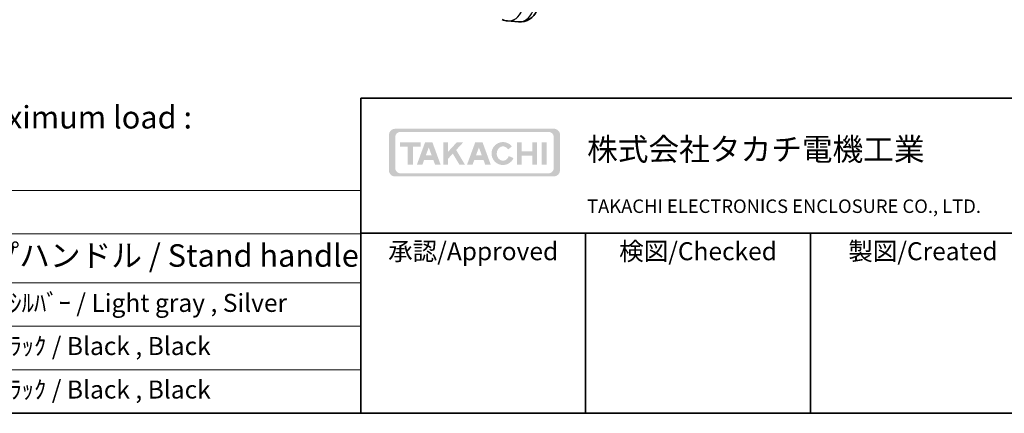
# Model space of a CAD drawing. Units: millimetres. Extents: x 0 to 8868, y 0 to 1686.
# Drawn here: x 1033 to 1689, y 0 to 262 of the extents above; entities that cross this region are included whole.
import ezdxf
from ezdxf.enums import TextEntityAlignment as Align

# ---------------------------------------------------------------- set-up
doc = ezdxf.new("R2010")
doc.units = ezdxf.units.MM
doc.header["$LTSCALE"] = 6
for name, color, linetype, lineweight in [('Border (ISO)', 7, 'Continuous', 35), ('Hatch (ISO)', 1, 'Continuous', 18), ('Symbol (ISO)', 7, 'Continuous', 18), ('Title (ISO)', 7, 'Continuous', 35), ('Visible (ISO)', 7, 'Continuous', 35), ('Visible Narrow (ISO)', 7, 'Continuous', 25)]:
    doc.layers.add(name, color=color, linetype=linetype, lineweight=lineweight)
doc.styles.add('Note Text (TK)', font='txt')
doc.styles.add('Note Text (TK2)', font='txt')
doc.styles.add('文字スタイル67', font='arial.ttf')

# ---------------------------------------------------------------- blocks, each defined once
blk = doc.blocks.new('図面枠 tk図枠')
at = {"layer": 'Border (ISO)'}
blk.add_line((14.50000000000001, 8.000000000000007), (405.4999999999999, 8.000000000000007), dxfattribs=at)
blk = doc.blocks.new('表題欄 tk表題欄')
at = {"layer": 'Hatch (ISO)'}
h = blk.add_hatch(color=256, dxfattribs=at)
edge = h.paths.add_edge_path(flags=0)
edge.add_arc((95.57537688673352, 236.2990653650367), 0.5958259999999996, 269.9999999999897, 360)
edge.add_line((96.17120288673351, 236.2990653650368), (96.17120288673348, 239.7107813650365))
edge.add_arc((95.5753768867335, 239.7107813650366), 0.5958259999999996, 0, 90.0000000000068)
edge.add_line((95.57537688673342, 240.3066073650366), (79.13710888673356, 240.3066073650366))
edge.add_arc((79.13710888673353, 239.7107813650366), 0.5958259999999996, 89.99999999999744, 180)
edge.add_line((78.54128288673353, 239.7107813650365), (78.54128288673331, 236.2990653650368))
edge.add_arc((79.13710888673332, 236.2990653650365), 0.5958259999999996, 180, 270.0000000000231)
edge.add_line((79.13710888673356, 235.7032393650365), (95.57537688673342, 235.7032393650367))
edge = h.paths.add_edge_path()
edge.add_line((77.83935088673357, 239.9556413650366), (77.83935088673357, 236.0542053650368))
edge.add_arc((78.54128288673346, 236.0542053650367), 0.7019319999998935, 180, 270.0000000000087)
edge.add_line((78.54128288673357, 235.3522733650368), (96.17120288673352, 235.3522733650368))
edge.add_arc((96.17120288673351, 236.0542053650367), 0.7019319999998921, 270, 360)
edge.add_line((96.8731348867334, 236.0542053650368), (96.87313488673352, 239.9556413650366))
edge.add_arc((96.1712028867336, 239.9556413650367), 0.7019319999998921, 0, 90.00000000000873)
edge.add_line((96.17120288673348, 240.6575733650367), (78.54128288673357, 240.6575733650366))
edge.add_arc((78.54128288673357, 239.9556413650366), 0.7019319999999984, 90, 180)
for points in [[(79.07181288673355, 239.1476033650369), (79.07181288673355, 238.6578833650367), (79.92066088673353, 238.6578833650367), (79.92066088673353, 236.6581933650368), (80.50832488673353, 236.6581933650368), (80.50832488673353, 238.6578833650367), (81.35717288673355, 238.6578833650367), (81.35717288673355, 239.1476033650369)], [(85.68407849525303, 236.6581933650368), (84.9434673993943, 237.8918698287545), (84.41792288673358, 237.3246628822781), (84.41792288673358, 236.6581933650368), (83.89555488673355, 236.6581933650368), (83.89555488673355, 239.1476033650369), (84.41792288673358, 239.1476033650369), (84.41792288673358, 238.0993979968839), (85.38913556809511, 239.1476033650369), (86.10696490847272, 239.1476033650369), (85.31925422435492, 238.2974470774499), (86.30334488673353, 236.6581933650368)], [(92.09142939614459, 239.1476033650369), (92.09142939614459, 236.6581933650368), (92.60971639614465, 236.6581933650368), (92.60971639614465, 237.6580383650368), (93.76872039614462, 237.6580383650368), (93.76872039614462, 236.6581933650368), (94.28700739614459, 236.6581933650368), (94.28700739614459, 239.1476033650369), (93.76872039614462, 239.1476033650369), (93.76872039614462, 238.1477583650367), (92.60971639614465, 238.1477583650367), (92.60971639614465, 239.1476033650369)], [(94.84202339614467, 239.1476033650369), (94.84202339614467, 236.6581933650368), (95.36439139614473, 236.6581933650368), (95.36439139614473, 239.1476033650369)]]:
    blk.add_hatch(color=256, dxfattribs=at).paths.add_polyline_path(points)
h = blk.add_hatch(color=256, dxfattribs=at)
h.paths.add_polyline_path([(82.59020695886475, 237.7110913650368), (81.95242681460243, 237.7110913650368), (82.27131688673356, 238.5794973650367)], flags=0)
h.paths.add_polyline_path([(82.77903014574996, 237.1968853650368), (81.76360362771717, 237.1968853650368), (81.56578886050404, 236.6581933650368), (80.94907288673355, 236.6581933650368), (81.86321688673357, 239.1476033650369), (82.67941688673353, 239.1476033650369), (83.59356088673351, 236.6581933650368), (82.97684491296302, 236.6581933650368)])
h = blk.add_hatch(color=256, dxfattribs=at)
h.paths.add_polyline_path([(87.52707281460246, 237.7110913650368), (88.16485295886469, 237.7110913650368), (87.84596288673359, 238.5794973650367)], flags=0)
h.paths.add_polyline_path([(87.14043486050403, 236.6581933650368), (87.3382496277172, 237.1968853650368), (88.35367614574989, 237.1968853650368), (88.551490912963, 236.6581933650368), (89.16820688673343, 236.6581933650368), (88.25406288673352, 239.1476033650369), (87.43786288673356, 239.1476033650369), (86.52371888673358, 236.6581933650368)])
h = blk.add_hatch(color=256, dxfattribs=at)
edge = h.paths.add_edge_path()
edge.add_arc((90.52309888673334, 237.9028983650369), 1.273272000000011, 38.55054079078439, 336.5820184016556)
edge.add_line((91.69149139614446, 237.3968543650369), (91.17255542714857, 237.6216113977801))
edge.add_ellipse((90.52309888673352, 237.9028983650369), major_axis=(0, -0.7998759999999119), ratio=0.8673469387756529, start_angle=128.5505407907963, end_angle=426.582018401653, ccw=False)
edge.add_line((91.09381514418376, 238.3576891122095), (91.51887237036831, 238.6964075050431))
at = {"layer": 'Title (ISO)'}
for p, q in [((74.70882392282105, 244.052739026017), (255.7088239228211, 244.052739026017)), ((74.70882392282105, 209.052739026017), (74.70882392282105, 244.052739026017)), ((74.70882392282105, 229.052739026017), (230.7088239228211, 229.052739026017)), ((99.70882392282108, 229.052739026017), (99.70882392282108, 209.052739026017)), ((124.708823922821, 229.052739026017), (124.708823922821, 209.052739026017)), ((255.7088239228211, 209.052739026017), (74.70882392282105, 209.052739026017))]:
    blk.add_line(p, q, dxfattribs=at)
at = {"layer": 'Title (ISO)', "color": 7, "attachment_point": 4, "line_spacing_factor": 1.5, "style": 'Note Text (TK)'}
for s, insert, char_height in [('株式会社タカチ電機工業', (99.87313488673345, 238.052739026017), 2.5), ('\\fArial|b0|i0;\\H1.4986;TAKACHI ELECTRONICS ENCLOSURE CO., LTD.', (99.87313488673342, 232.052739026017), 1.49859994649887)]:
    blk.add_mtext(s, dxfattribs=dict(at, insert=insert, char_height=char_height))
at = {"layer": 'Title (ISO)', "color": 1, "char_height": 2.000000029802322, "attachment_point": 5, "line_spacing_factor": 1.5, "style": 'Note Text (TK)'}
for s, insert in [('\\fＭＳ Ｐゴシック|b0|i0;\\H2.0000;承認/Approved', (87.20882392282108, 227.052739026017)), ('\\fＭＳ Ｐゴシック|b0|i0;\\H2.0000;検図/Checked', (112.208823922821, 227.052739026017)), ('\\fＭＳ Ｐゴシック|b0|i0;\\H2.0000;製図/Created', (137.2088239228211, 227.052739026017))]:
    blk.add_mtext(s, dxfattribs=dict(at, insert=insert))
at = {"layer": 'Title (ISO)', "color": 7}
for tag, p, height, style in [('<品名>_001', (157.5667784682756, 235.6393867532898), 2.5, 'Note Text (TK)'), ('<Title>_001', (157.4932713957346, 230.5520568828656), 2.000000029802322, '文字スタイル67'), ('<ページ_No.>_001', (237.9488807410029, 213.302739026017), 2.5, 'Note Text (TK)'), ('<総ページ数>_001', (246.7997330137301, 213.302739026017), 2.5, 'Note Text (TK)'), ('作成日_001', (175.8664943773665, 211.2814322078352), 2.5, 'Note Text (TK)')]:
    blk.add_attdef(tag, p, '', height=height, dxfattribs=dict(at, style=style))
at = {"layer": 'Title (ISO)', "color": 7, "style": 'Note Text (TK)'}
blk.add_attdef('<尺度>', text='', height=2.5, dxfattribs=at).set_placement((243.2088239228211, 223.5527390260171), align=Align.MIDDLE_CENTER)
blk = doc.blocks.new('テーブル1')
at = {"layer": 'Symbol (ISO)'}
for p, q in [((14.50000000000001, 32.76011696934701), (224.5, 32.76011696934701)), ((224.5, 32.76011696934701), (224.5, 27.93918116241695)), ((14.50000000000001, 27.93918116241695), (224.5, 27.93918116241695)), ((224.5, 27.93918116241695), (224.5, 22.49824535548687)), ((14.50000000000001, 22.49824535548687), (224.5, 22.49824535548687)), ((224.5, 22.49824535548687), (224.5, 8.000000000000005)), ((14.50000000000001, 17.66549690365792), (224.5, 17.66549690365792)), ((14.50000000000001, 12.83274845182896), (224.5, 12.83274845182896)), ((14.50000000000001, 8.000000000000005), (224.5, 8.000000000000005))]:
    blk.add_line(p, q, dxfattribs=at)
at = {"layer": 'Symbol (ISO)', "color": 7, "attachment_point": 7}
for s, insert, char_height, style in [('ステップハンドル / Stand handle', (172.8968435187319, 23.49356702864171), 2.5, 'Note Text (TK)'), ('  ﾗｲﾄｸﾞﾚｰ , ｼﾙﾊﾞｰ / Light gray , Silver', (172.7, 18.63742673397064), 2.000000029802322, 'Note Text (TK2)'), ('  ﾌﾞﾗｯｸ , ﾌﾞﾗｯｸ / Black , Black', (172.7, 13.84561395123601), 2.000000029802322, 'Note Text (TK2)'), ('  ﾌﾞﾗｯｸ , ﾌﾞﾗｯｸ / Black , Black', (172.7, 9.012865499407056), 2.000000029802322, 'Note Text (TK2)')]:
    blk.add_mtext(s, dxfattribs=dict(at, insert=insert, char_height=char_height, style=style))

msp = doc.modelspace()

# ---------------------------------------------------------------- linework, layer by layer
at = {"layer": 'Visible (ISO)'}
msp.add_line((1357.983054264127, 261.5162981479649), (1365.213507907313, 260.8705000764304), dxfattribs=at)
for centre, radius, start, end in [((1366.281055000409, 272.82292004914), 12.00000000000001, 264.89609063898, 338.7939768870036), ((1359.050601357222, 273.4687181206744), 12, 247.166358311408, 264.89609063898)]:
    msp.add_arc(centre, radius, start, end, dxfattribs=at)
at = {"layer": 'Visible Narrow (ISO)'}
for centre, major_axis, ratio, end_param in [((1359.050601357222, 273.4687181206744), (-1.067547093095539, -11.95241997270947), 0.7886751345947673, 1.21991691592281), ((1366.281055000409, 272.8229200491398), (-1.067547093095552, -11.95241997270937), 0.7886751345947679, 1.219916915922811)]:
    msp.add_ellipse(centre, major_axis=major_axis, ratio=ratio, start_param=0, end_param=end_param, dxfattribs=at)

# ---------------------------------------------------------------- block references
at = {"xscale": 6, "yscale": 6, "zscale": 6}
for name, p in [('図面枠 tk図枠', (-87.00000000000006, -48.00000000000003)), ('表題欄 tk表題欄', (811.7470564630732, -1254.316434156102)), ('テーブル1', (-87.00000000000006, -48.00000000000003))]:
    msp.add_blockref(name, p, dxfattribs=at)

# ---------------------------------------------------------------- texts
at = {"layer": 'Symbol (ISO)', "color": 7, "insert": (621.6177937516106, 197.2812994833745), "char_height": 15, "width": 577.8947639465331, "attachment_point": 4, "line_spacing_factor": 1.418181777000427, "style": 'Note Text (TK)'}
msp.add_mtext('{\\fＭＳ Ｐゴシック|b0|i0;■テクニカルデータ / Technical Data■\\P\\fＭＳ Ｐゴシック|b0|i0;ステップハンドル耐荷重 / Stand handle Maximum load : 25kgf}', dxfattribs=at)

doc.saveas('drawing.dxf')
